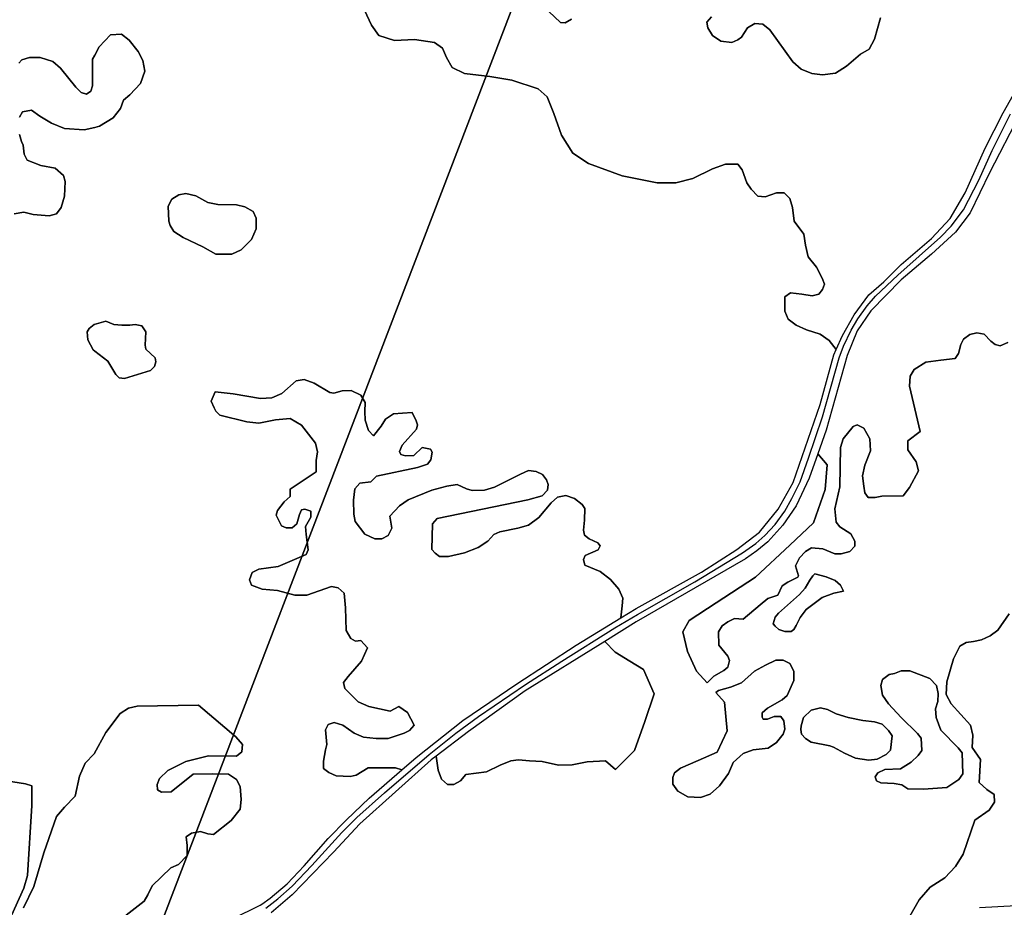
# Model space of a CAD drawing. Units: metres. Extents: x 43663 to 154329, y 406692 to 581000.
# Drawn here: x 98123 to 98569, y 482216 to 482619 of the extents above; entities that cross this region are included whole.
import ezdxf

# ---------------------------------------------------------------- set-up
doc = ezdxf.new("R2010")
doc.units = ezdxf.units.M
for name, color, linetype in [('0_TERREIN', 3, 'Continuous'), ('3_WEGEN', 6, 'Continuous'), ('4_GRENZEN', 2, 'Continuous')]:
    doc.layers.add(name, color=color, linetype=linetype)

# ---------------------------------------------------------------- blocks, each defined once
blk = doc.blocks.new('24_oost.gml_terrain')
for points in [[(98066.02, 482281.619), (98125.423, 482272.155), (98128.186, 482271.305), (98128.186, 482262.38), (98126.273, 482230.717), (98124.573, 482224.979), (98116.924, 482207.766)], [(98124.512, 482216.002), (98129.137, 482225.693), (98133.762, 482240.89), (98139.488, 482257.409), (98143.012, 482261.594), (98147.857, 482266.659), (98149.839, 482275.69), (98152.482, 482281.636), (98156.446, 482285.821), (98161.731, 482295.512), (98168.339, 482304.102), (98172.082, 482306.524), (98176.047, 482307.406), (98203.796, 482307.846), (98220.754, 482293.53), (98223.837, 482290.006), (98223.397, 482286.702), (98220.975, 482284.72), (98208.421, 482284.94), (98198.071, 482282.297), (98189.921, 482278.333), (98186.177, 482274.588), (98185.076, 482271.945), (98185.297, 482269.523), (98187.058, 482268.421), (98191.463, 482268.642), (98201.374, 482276.571), (98210.183, 482276.792), (98217.451, 482276.571), (98220.975, 482274.148), (98222.737, 482271.064), (98223.177, 482265.118), (98222.737, 482260.713), (98218.552, 482255.647), (98210.623, 482249.26), (98207.981, 482249.48), (98204.677, 482250.581), (98200.713, 482249.92), (98198.29, 482248.158), (98198.731, 482244.194), (98198.731, 482239.789), (98194.767, 482235.604), (98191.243, 482234.062), (98182.874, 482225.913), (98180.892, 482221.949), (98179.13, 482219.085), (98170.981, 482212.698)], [(98219.247, 482210.984), (98231.809, 482217.219), (98232.558, 482217.591), (98236.357, 482220.305), (98243.957, 482226.818), (98251.737, 482234.962), (98262.594, 482247.447), (98270.917, 482255.952), (98281.23, 482265.723), (98296.049, 482278.589), (98293.179, 482279.411), (98280.785, 482279.411), (98275.345, 482276.086), (98272.624, 482275.48), (98266.276, 482275.783), (98262.951, 482277.295), (98260.533, 482279.109), (98260.533, 482282.434), (98261.44, 482287.573), (98262.044, 482289.991), (98261.44, 482296.642), (98262.649, 482299.06), (98265.369, 482299.967), (98269.299, 482298.758), (98274.438, 482295.13), (98278.669, 482293.317), (98284.413, 482292.712), (98289.854, 482292.712), (98297.108, 482295.13), (98299.527, 482296.34), (98301.643, 482298.758), (98298.62, 482304.502), (98294.69, 482307.222), (98290.761, 482305.106), (98281.088, 482307.222), (98276.251, 482309.339), (98270.206, 482315.385), (98269.601, 482318.105), (98271.717, 482320.826), (98277.763, 482327.779), (98280.483, 482333.825), (98277.46, 482337.15), (98275.042, 482336.848), (98272.926, 482338.057), (98270.81, 482341.685), (98270.508, 482351.963), (98269.903, 482358.613), (98267.183, 482361.032), (98264.16, 482361.636), (98252.976, 482357.705), (98247.535, 482357.705), (98239.676, 482359.823), (98232.723, 482360.427), (98227.887, 482362.241), (98226.98, 482364.659), (98228.189, 482367.985), (98231.212, 482369.496), (98239.978, 482370.705), (98252.674, 482376.147), (98253.58, 482378.263), (98252.674, 482385.216), (98252.371, 482388.843), (98254.79, 482393.075), (98254.79, 482395.796), (98252.069, 482396.703), (98250.558, 482396.401), (98249.651, 482394.285), (98248.442, 482390.052), (98246.326, 482388.239), (98243.605, 482388.239), (98241.489, 482389.146), (98239.071, 482393.982), (98239.676, 482396.098), (98242.698, 482400.028), (98245.419, 482402.447), (98245.419, 482405.772), (98257.208, 482413.632), (98257.208, 482418.771), (98257.812, 482422.701), (98256.905, 482426.631), (98250.558, 482434.793), (98245.419, 482437.816), (98238.769, 482437.211), (98231.212, 482435.7), (98225.771, 482436.304), (98213.529, 482439.327), (98211.715, 482441.141), (98210.978, 482442.721), (98209.599, 482445.676), (98211.413, 482449.907), (98219.574, 482449.001), (98231.967, 482446.885), (98237.104, 482447.244), (98241.644, 482449.218), (98248.16, 482454.944), (98251.713, 482455.536), (98256.254, 482453.957), (98263.362, 482449.613), (98265.139, 482449.416), (98268.89, 482450.403), (98273.036, 482450.6), (98277.379, 482448.428), (98279.353, 482445.072), (98279.156, 482441.123), (98279.353, 482437.174), (98280.933, 482432.435), (98283.106, 482430.066), (98286.659, 482434.41), (98288.633, 482437.569), (98292.186, 482439.938), (98296.332, 482440.333), (98300.676, 482440.531), (98302.453, 482436.779), (98303.045, 482435.002), (98302.65, 482433.028), (98296.135, 482425.722), (98294.95, 482422.958), (98295.543, 482421.576), (98297.714, 482420.984), (98301.467, 482421.181), (98305.217, 482424.735), (98308.968, 482423.945), (98309.758, 482422.563), (98309.165, 482419.207), (98307.586, 482417.232), (98303.045, 482415.653), (98284.487, 482411.704), (98281.92, 482409.137), (98276.984, 482408.545), (98274.615, 482405.978), (98274.023, 482400.845), (98274.22, 482394.526), (98274.813, 482391.17), (98279.156, 482385.445), (98283.697, 482383.272), (98286.856, 482383.272), (98289.817, 482384.852), (98291.397, 482388.208), (98290.607, 482393.539), (98294.95, 482398.278), (98298.899, 482401.042), (98309.56, 482405.386), (98316.47, 482407.163), (98321.011, 482407.953), (98325.354, 482405.978), (98327.921, 482405.188), (98333.449, 482405.386), (98337.99, 482406.768), (98349.836, 482412.691), (98353.488, 482414.27), (98356.844, 482413.876), (98359.805, 482412.493), (98361.582, 482410.124), (98362.372, 482407.952), (98361.977, 482405.386), (98359.607, 482402.819), (98353.093, 482401.042), (98312.028, 482392.552), (98309.856, 482390.182), (98309.658, 482378.533), (98311.04, 482376.756), (98313.015, 482375.374), (98317.161, 482375.374), (98324.466, 482376.954), (98330.586, 482379.323), (98334.929, 482382.284), (98337.693, 482385.246), (98340.457, 482386.431), (98348.552, 482388.208), (98353.488, 482389.59), (98358.029, 482392.947), (98363.754, 482399.66), (98366.518, 482402.226), (98370.269, 482403.016), (98374.218, 482401.634), (98377.772, 482398.87), (98378.956, 482397.092), (98378.759, 482391.762), (98378.364, 482387.22), (98378.759, 482385.049), (98380.93, 482383.272), (98384.879, 482381.495), (98385.866, 482380.113), (98385.076, 482378.336), (98379.154, 482375.769), (98378.364, 482373.992), (98378.956, 482371.425), (98385.866, 482368.464), (98390.604, 482364.91), (98394.356, 482360.566), (98396.132, 482356.42), (98395.935, 482352.866), (98395.318, 482347.52), (98402.277, 482351.786), (98431.825, 482368.171), (98447.916, 482378.412), (98458.155, 482386.311), (98466.64, 482396.844), (98473.361, 482408.825), (98485.657, 482444.242), (98491.801, 482466.771), (98492.88, 482469.168), (98489.715, 482473.307), (98485.569, 482476.072), (98479.449, 482478.046), (98474.712, 482480.218), (98471.157, 482482.982), (98469.578, 482486.536), (98469.578, 482493.052), (98472.144, 482494.829), (98477.277, 482494.236), (98482.016, 482493.447), (98484.976, 482494.236), (98486.754, 482496.408), (98487.544, 482498.778), (98486.557, 482501.542), (98483.99, 482506.478), (98480.239, 482511.217), (98479.054, 482516.548), (98478.265, 482521.484), (98473.921, 482527.407), (98473.131, 482533.527), (98471.947, 482537.674), (98469.38, 482540.241), (98465.826, 482540.241), (98460.693, 482538.463), (98457.337, 482538.661), (98454.375, 482541.82), (98452.401, 482544.782), (98450.229, 482550.705), (98448.255, 482553.273), (98442.727, 482553.273), (98436.804, 482551.1), (98427.92, 482546.756), (98420.22, 482544.782), (98411.73, 482544.782), (98395.837, 482547.942), (98380.635, 482553.47), (98373.527, 482558.209), (98368.395, 482566.305), (98364.841, 482576.177), (98361.88, 482583.679), (98357.733, 482587.431), (98345.888, 482591.38), (98335.819, 482592.959), (98324.467, 482594.342), (98318.741, 482597.106), (98316.175, 482601.648), (98314.398, 482605.794), (98310.843, 482608.361), (98301.762, 482609.743), (98292.681, 482609.348), (98285.573, 482611.52), (98282.218, 482616.258), (98279.058, 482622.972)], [(98362.571, 482622.379), (98367.902, 482617.443), (98370.073, 482617.246), (98372.837, 482619.023)], [(98436.312, 482620.01), (98434.338, 482617.641), (98434.733, 482615.074), (98436.904, 482611.52), (98440.655, 482608.954), (98445.591, 482608.361), (98448.355, 482609.546), (98449.935, 482610.731), (98452.699, 482615.074), (98456.055, 482617.048), (98459.609, 482616.654), (98462.768, 482614.087), (98473.232, 482599.674), (98476.982, 482596.317), (98481.918, 482594.343), (98486.657, 482593.75), (98492.58, 482594.54), (98497.616, 482597.7), (98503.933, 482603.031), (98507.88, 482605.401), (98510.251, 482609.941), (98513.015, 482619.616)], [(98513.015, 482619.616), (98510.251, 482609.941), (98507.88, 482605.401), (98503.933, 482603.031), (98497.616, 482597.7), (98492.58, 482594.54), (98486.657, 482593.75), (98481.918, 482594.343), (98476.982, 482596.317), (98473.232, 482599.674), (98462.768, 482614.087), (98459.609, 482616.654), (98456.055, 482617.048), (98452.699, 482615.074), (98449.935, 482610.731), (98448.355, 482609.546), (98445.591, 482608.361), (98440.655, 482608.954), (98436.904, 482611.52), (98434.733, 482615.074), (98434.338, 482617.641), (98436.312, 482620.01)], [(98372.837, 482619.023), (98370.073, 482617.246), (98367.902, 482617.443), (98362.571, 482622.379)], [(98279.058, 482622.972), (98282.218, 482616.258), (98285.573, 482611.52), (98292.681, 482609.348), (98301.762, 482609.743), (98310.843, 482608.361), (98314.398, 482605.794), (98316.175, 482601.648), (98318.741, 482597.106), (98324.467, 482594.342), (98335.819, 482592.959), (98345.888, 482591.38), (98357.733, 482587.431), (98361.88, 482583.679), (98364.841, 482576.177), (98368.395, 482566.305), (98373.527, 482558.209), (98380.635, 482553.47), (98395.837, 482547.942), (98411.73, 482544.782), (98420.22, 482544.782), (98427.92, 482546.756), (98436.804, 482551.1), (98442.727, 482553.273), (98448.255, 482553.273), (98450.229, 482550.705), (98452.401, 482544.782), (98454.375, 482541.82), (98457.337, 482538.661), (98460.693, 482538.463), (98465.826, 482540.241), (98469.38, 482540.241), (98471.947, 482537.674), (98473.131, 482533.527), (98473.921, 482527.407), (98478.265, 482521.484), (98479.054, 482516.548), (98480.239, 482511.217), (98483.99, 482506.478), (98486.557, 482501.542), (98487.544, 482498.778), (98486.754, 482496.408), (98484.976, 482494.236), (98482.016, 482493.447), (98477.277, 482494.236), (98472.144, 482494.829), (98469.578, 482493.052), (98469.578, 482486.536), (98471.157, 482482.982), (98474.712, 482480.218), (98479.449, 482478.046), (98485.569, 482476.072), (98489.715, 482473.307), (98492.88, 482469.168), (98495.75, 482475.548), (98501.016, 482484.911), (98507.745, 482493.98), (98514.474, 482499.833), (98522.373, 482507.732), (98536.124, 482519.436), (98544.608, 482528.506), (98551.337, 482540.209), (98560.407, 482560.397), (98568.598, 482576.489), (98584.836, 482605.163)], [(98570.758, 482472.403), (98567.244, 482470.897), (98564.985, 482471.399), (98562.977, 482472.905), (98559.966, 482476.168), (98556.704, 482476.67), (98553.44, 482475.917), (98550.68, 482473.909), (98549.425, 482471.399), (98548.421, 482467.383), (98546.915, 482465.124), (98540.39, 482464.371), (98533.614, 482463.367), (98528.218, 482460.104), (98526.461, 482457.092), (98526.21, 482452.574), (98530.369, 482434.623), (98530.978, 482431.993), (98525.457, 482427.726), (98525.457, 482423.711), (98529.221, 482418.189), (98530.225, 482414.172), (98526.21, 482406.643), (98523.198, 482402.878), (98513.662, 482402.627), (98510.649, 482402.125), (98507.387, 482402.125), (98505.881, 482404.133), (98505.379, 482407.145), (98504.877, 482411.914), (98505.881, 482416.683), (98508.391, 482423.208), (98508.14, 482428.73), (98505.379, 482433.499), (98502.367, 482435.005), (98500.61, 482434.253), (98496.093, 482428.73), (98494.838, 482424.714), (98494.586, 482406.894), (98492.328, 482396.854), (98492.83, 482390.831), (98494.586, 482388.823), (98499.607, 482385.56), (98501.363, 482382.297), (98501.363, 482380.038), (98499.105, 482377.528), (98495.089, 482376.524), (98492.328, 482376.524), (98486.807, 482378.783), (98481.787, 482379.286), (98479.027, 482377.528), (98476.266, 482374.767), (98474.509, 482371.002), (98475.764, 482366.485), (98475.513, 482365.983), (98470.996, 482363.724), (98468.486, 482361.967), (98466.478, 482357.7), (98461.961, 482356.194), (98458.446, 482353.433), (98450.792, 482346.907), (98446.776, 482347.158), (98443.765, 482345.652), (98441.255, 482343.895), (98439.498, 482341.134), (98439.749, 482335.11), (98443.765, 482330.09), (98444.518, 482328.082), (98443.765, 482325.071), (98442.007, 482323.565), (98437.49, 482321.055), (98434.43, 482317.994), (98429.618, 482323.351), (98425.537, 482332.232), (98423.377, 482341.114), (98426.241, 482346.293), (98438.499, 482354.316), (98456.35, 482366), (98471.865, 482380.481), (98482.667, 482390.563), (98487.948, 482405.685), (98488.775, 482416.869), (98484.528, 482421.833), (98480.683, 482410.888), (98474.832, 482398.307), (98468.688, 482389.529), (98461.959, 482381.922), (98456.986, 482377.826), (98451.719, 482374.315), (98402.277, 482345.642), (98388.044, 482336.787), (98392.767, 482331.977), (98399.372, 482327.912), (98405.613, 482324.071), (98410.429, 482313.098), (98406.094, 482300.547), (98401.533, 482287.345), (98392.916, 482278.728), (98388.3, 482282.653), (98380.018, 482282.151), (98373.241, 482280.896), (98366.967, 482280.645), (98359.689, 482282.402), (98353.916, 482282.653), (98348.897, 482283.155), (98345.383, 482282.653), (98340.615, 482280.645), (98334.341, 482277.633), (98325.054, 482276.378), (98322.545, 482273.618), (98319.533, 482271.861), (98316.772, 482271.861), (98314.012, 482274.37), (98312.506, 482278.386), (98311.49, 482284.734), (98309.241, 482283.029), (98276.887, 482254.143), (98264.946, 482241.295), (98246.309, 482221.933), (98236.719, 482213.791)], [(98525.724, 482211.197), (98530.583, 482219.589), (98535.549, 482225.383), (98542.17, 482229.521), (98546.929, 482234.695), (98550.446, 482240.282), (98555.826, 482255.801), (98562.24, 482260.353), (98564.723, 482263.871), (98564.516, 482267.389), (98561.206, 482269.665), (98557.688, 482272.769), (98558.309, 482283.322), (98554.585, 482288.703), (98554.791, 482294.289), (98553.757, 482298.842), (98545.067, 482308.567), (98542.791, 482312.706), (98542.998, 482318.499), (98546.101, 482328.845), (98548.998, 482334.64), (98551.895, 482336.295), (98555.205, 482336.71), (98558.723, 482337.537), (98562.654, 482339.399), (98566.171, 482341.882), (98571.344, 482349.331)], [(98576.205, 482575.904), (98562.454, 482549.279), (98553.678, 482531.139), (98546.949, 482522.362), (98536.124, 482512.414), (98522.373, 482500.711), (98508.624, 482486.667), (98502.478, 482477.597), (98497.945, 482466.478), (98488.29, 482432.539), (98484.528, 482421.833), (98488.775, 482416.869), (98487.948, 482405.685), (98482.667, 482390.563), (98471.865, 482380.481), (98456.35, 482366), (98438.499, 482354.316), (98426.241, 482346.293), (98423.377, 482341.114), (98425.537, 482332.232), (98429.618, 482323.351), (98434.43, 482317.994), (98437.49, 482321.055), (98442.007, 482323.565), (98443.765, 482325.071), (98444.518, 482328.082), (98443.765, 482330.09), (98439.749, 482335.11), (98439.498, 482341.134), (98441.255, 482343.895), (98443.765, 482345.652), (98446.776, 482347.158), (98450.792, 482346.907), (98458.446, 482353.433), (98461.961, 482356.194), (98466.478, 482357.7), (98468.486, 482361.967), (98470.996, 482363.724), (98475.513, 482365.983), (98475.764, 482366.485), (98474.509, 482371.002), (98476.266, 482374.767), (98479.027, 482377.528), (98481.787, 482379.286), (98486.807, 482378.783), (98492.328, 482376.524), (98495.089, 482376.524), (98499.105, 482377.528), (98501.363, 482380.038), (98501.363, 482382.297), (98499.607, 482385.56), (98494.586, 482388.823), (98492.83, 482390.831), (98492.328, 482396.854), (98494.586, 482406.894), (98494.838, 482424.714), (98496.093, 482428.73), (98500.61, 482434.253), (98502.367, 482435.005), (98505.379, 482433.499), (98508.14, 482428.73), (98508.391, 482423.208), (98505.881, 482416.683), (98504.877, 482411.914), (98505.379, 482407.145), (98505.881, 482404.133), (98507.387, 482402.125), (98510.649, 482402.125), (98513.662, 482402.627), (98523.198, 482402.878), (98526.21, 482406.643), (98530.225, 482414.172), (98529.221, 482418.189), (98525.457, 482423.711), (98525.457, 482427.726), (98530.978, 482431.993), (98530.369, 482434.623), (98526.21, 482452.574), (98526.461, 482457.092), (98528.218, 482460.104), (98533.614, 482463.367), (98540.39, 482464.371), (98546.915, 482465.124), (98548.421, 482467.383), (98549.425, 482471.399), (98550.68, 482473.909), (98553.44, 482475.917), (98556.704, 482476.67), (98559.966, 482476.168), (98562.977, 482472.905), (98564.985, 482471.399), (98567.244, 482470.897), (98570.758, 482472.403)], [(98120.275, 482530.624), (98124.579, 482531.432), (98128.882, 482530.355), (98136.145, 482529.817), (98139.373, 482530.624), (98141.525, 482533.583), (98143.139, 482538.695), (98143.408, 482545.42), (98142.601, 482548.11), (98138.835, 482551.338), (98132.379, 482552.683), (98126.193, 482555.104), (98124.848, 482557.794), (98124.31, 482561.83), (98123.503, 482563.444), (98122.696, 482566.672)], [(98122.696, 482574.472), (98124.041, 482576.894), (98128.075, 482577.701), (98131.841, 482575.011), (98137.221, 482571.783), (98143.139, 482569.363), (98152.016, 482568.824), (98156.745, 482569.916), (98159.009, 482570.438), (98165.196, 482574.204), (98168.425, 482578.508), (98169.769, 482582.274), (98172.728, 482584.694), (98177.57, 482589.807), (98179.453, 482595.456), (98178.645, 482600.298), (98176.494, 482604.333), (98172.459, 482609.444), (98168.962, 482612.135), (98163.851, 482611.866), (98158.74, 482606.485), (98156.745, 482602.677), (98155.781, 482600.836), (98155.781, 482588.731), (98154.974, 482586.31), (98153.091, 482584.964), (98150.671, 482585.773), (98148.25, 482588.193), (98141.256, 482596.801), (98137.76, 482599.76), (98132.11, 482601.644), (98127.268, 482601.644), (98123.772, 482600.567), (98122.426, 482598.953)], [(98156.745, 482602.677), (98158.74, 482606.485), (98163.851, 482611.866), (98168.962, 482612.135), (98172.459, 482609.444), (98176.494, 482604.333), (98178.645, 482600.298), (98179.453, 482595.456), (98177.57, 482589.807), (98172.728, 482584.694), (98169.769, 482582.274), (98168.425, 482578.508), (98165.196, 482574.204), (98159.009, 482570.438), (98156.745, 482569.916), (98152.016, 482568.824), (98143.139, 482569.363), (98137.221, 482571.783), (98131.841, 482575.011), (98128.075, 482577.701), (98124.041, 482576.894), (98122.696, 482574.472)], [(98122.696, 482566.672), (98123.503, 482563.444), (98124.31, 482561.83), (98124.848, 482557.794), (98126.193, 482555.104), (98132.379, 482552.683), (98138.835, 482551.338), (98142.601, 482548.11), (98143.408, 482545.42), (98143.139, 482538.695), (98141.525, 482533.583), (98139.373, 482530.624), (98136.145, 482529.817), (98128.882, 482530.355), (98124.579, 482531.432), (98120.275, 482530.624)], [(98122.426, 482598.953), (98123.772, 482600.567), (98127.268, 482601.644), (98132.11, 482601.644), (98137.76, 482599.76), (98141.256, 482596.801), (98148.25, 482588.193), (98150.671, 482585.773), (98153.091, 482584.964), (98154.974, 482586.31), (98155.781, 482588.731), (98155.781, 482600.836), (98156.745, 482602.677)], [(98218.94, 482512.401), (98223.085, 482514.375), (98227.824, 482519.114), (98229.996, 482523.852), (98229.996, 482528.788), (98228.614, 482531.75), (98224.863, 482533.922), (98221.111, 482534.712), (98212.622, 482534.909), (98208.081, 482535.896), (98202.553, 482538.858), (98198.011, 482539.845), (98194.853, 482539.253), (98191.695, 482537.278), (98190.115, 482534.119), (98190.313, 482527.406), (98190.905, 482525.433), (98192.682, 482522.667), (98196.828, 482519.903), (98205.712, 482515.757), (98211.635, 482512.401), (98218.94, 482512.401)], [(98190.115, 482534.119), (98191.695, 482537.278), (98194.853, 482539.253), (98198.011, 482539.845), (98202.553, 482538.858), (98208.081, 482535.896), (98212.622, 482534.909), (98221.111, 482534.712), (98224.863, 482533.922), (98228.614, 482531.75), (98229.996, 482528.788), (98229.996, 482523.852), (98227.824, 482519.114), (98223.085, 482514.375), (98218.94, 482512.401), (98211.635, 482512.401), (98205.712, 482515.757), (98196.828, 482519.903), (98192.682, 482522.667), (98190.905, 482525.433), (98190.313, 482527.406), (98190.115, 482534.119)], [(98183.905, 482461.395), (98184.509, 482463.511), (98184.207, 482465.324), (98179.975, 482469.255), (98179.673, 482471.069), (98179.975, 482477.115), (98178.162, 482479.835), (98175.139, 482480.44), (98172.721, 482480.138), (98169.093, 482480.138), (98165.466, 482480.44), (98161.839, 482481.951), (98156.571, 482480.488), (98154.282, 482478.626), (98153.375, 482477.115), (98153.677, 482473.487), (98156.095, 482468.952), (98156.745, 482468.45), (98162.746, 482463.813), (98166.373, 482457.767), (98167.884, 482456.256), (98170.302, 482455.954), (98182.091, 482459.581), (98183.905, 482461.395)], [(98167.884, 482456.256), (98166.373, 482457.767), (98162.746, 482463.813), (98156.745, 482468.45), (98156.095, 482468.952), (98153.677, 482473.487), (98153.375, 482477.115), (98154.282, 482478.626), (98156.571, 482480.488), (98161.839, 482481.951), (98165.466, 482480.44), (98169.093, 482480.138), (98172.721, 482480.138), (98175.139, 482480.44), (98178.162, 482479.835), (98179.975, 482477.115), (98179.673, 482471.069), (98179.975, 482469.255), (98184.207, 482465.324), (98184.509, 482463.511), (98183.905, 482461.395), (98182.091, 482459.581), (98170.302, 482455.954), (98167.884, 482456.256)], [(98395.318, 482347.52), (98395.935, 482352.866), (98396.132, 482356.42), (98394.356, 482360.566), (98390.604, 482364.91), (98385.866, 482368.464), (98378.956, 482371.425), (98378.364, 482373.992), (98379.154, 482375.769), (98385.076, 482378.336), (98385.866, 482380.113), (98384.879, 482381.495), (98380.93, 482383.272), (98378.759, 482385.049), (98378.364, 482387.22), (98378.759, 482391.762), (98378.956, 482397.092), (98377.772, 482398.87), (98374.218, 482401.634), (98370.269, 482403.016), (98366.518, 482402.226), (98363.754, 482399.66), (98358.029, 482392.947), (98353.488, 482389.59), (98348.552, 482388.208), (98340.457, 482386.431), (98337.693, 482385.246), (98334.929, 482382.284), (98330.586, 482379.323), (98324.466, 482376.954), (98317.161, 482375.374), (98313.015, 482375.374), (98311.04, 482376.756), (98309.658, 482378.533), (98309.856, 482390.182), (98312.028, 482392.552), (98353.093, 482401.042), (98359.607, 482402.819), (98361.977, 482405.386), (98362.372, 482407.952), (98361.582, 482410.124), (98359.805, 482412.493), (98356.844, 482413.876), (98353.488, 482414.27), (98349.836, 482412.691), (98337.99, 482406.768), (98333.449, 482405.386), (98327.921, 482405.188), (98325.354, 482405.978), (98321.011, 482407.953), (98316.47, 482407.163), (98309.56, 482405.386), (98298.899, 482401.042), (98294.95, 482398.278), (98290.607, 482393.539), (98291.397, 482388.208), (98289.817, 482384.852), (98286.856, 482383.272), (98283.697, 482383.272), (98279.156, 482385.445), (98274.813, 482391.17), (98274.22, 482394.526), (98274.023, 482400.845), (98274.615, 482405.978), (98276.984, 482408.545), (98281.92, 482409.137), (98284.487, 482411.704), (98303.045, 482415.653), (98307.586, 482417.232), (98309.165, 482419.207), (98309.758, 482422.563), (98308.968, 482423.945), (98305.217, 482424.735), (98301.467, 482421.181), (98297.714, 482420.984), (98295.543, 482421.576), (98294.95, 482422.958), (98296.135, 482425.722), (98302.65, 482433.028), (98303.045, 482435.002), (98302.453, 482436.779), (98300.676, 482440.531), (98296.332, 482440.333), (98292.186, 482439.938), (98288.633, 482437.569), (98286.659, 482434.41), (98283.106, 482430.066), (98280.933, 482432.435), (98279.353, 482437.174), (98279.156, 482441.123), (98279.353, 482445.072), (98277.379, 482448.428), (98273.036, 482450.6), (98268.89, 482450.403), (98265.139, 482449.416), (98263.362, 482449.613), (98256.254, 482453.957), (98251.713, 482455.536), (98248.16, 482454.944), (98241.644, 482449.218), (98237.104, 482447.244), (98231.967, 482446.885), (98219.574, 482449.001), (98211.413, 482449.907), (98209.599, 482445.676), (98210.978, 482442.721), (98211.715, 482441.141), (98213.529, 482439.327), (98225.771, 482436.304), (98231.212, 482435.7), (98238.769, 482437.211), (98245.419, 482437.816), (98250.558, 482434.793), (98256.905, 482426.631), (98257.812, 482422.701), (98257.208, 482418.771), (98257.208, 482413.632), (98245.419, 482405.772), (98245.419, 482402.447), (98242.698, 482400.028), (98239.676, 482396.098), (98239.071, 482393.982), (98241.489, 482389.146), (98243.605, 482388.239), (98246.326, 482388.239), (98248.442, 482390.052), (98249.651, 482394.285), (98250.558, 482396.401), (98252.069, 482396.703), (98254.79, 482395.796), (98254.79, 482393.075), (98252.371, 482388.843), (98252.674, 482385.216), (98253.58, 482378.263), (98252.674, 482376.147), (98239.978, 482370.705), (98231.212, 482369.496), (98228.189, 482367.985), (98226.98, 482364.659), (98227.887, 482362.241), (98232.723, 482360.427), (98239.676, 482359.823), (98247.535, 482357.705), (98252.976, 482357.705), (98264.16, 482361.636), (98267.183, 482361.032), (98269.903, 482358.613), (98270.508, 482351.963), (98270.81, 482341.685), (98272.926, 482338.057), (98275.042, 482336.848), (98277.46, 482337.15), (98280.483, 482333.825), (98277.763, 482327.779), (98271.717, 482320.826), (98269.601, 482318.105), (98270.206, 482315.385), (98276.251, 482309.339), (98281.088, 482307.222), (98290.761, 482305.106), (98294.69, 482307.222), (98298.62, 482304.502), (98301.643, 482298.758), (98299.527, 482296.34), (98297.108, 482295.13), (98289.854, 482292.712), (98284.413, 482292.712), (98278.669, 482293.317), (98274.438, 482295.13), (98269.299, 482298.758), (98265.369, 482299.967), (98262.649, 482299.06), (98261.44, 482296.642), (98262.044, 482289.991), (98261.44, 482287.573), (98260.533, 482282.434), (98260.533, 482279.109), (98262.951, 482277.295), (98266.276, 482275.783), (98272.624, 482275.48), (98275.345, 482276.086), (98280.785, 482279.411), (98293.179, 482279.411), (98296.049, 482278.589), (98302.513, 482284.2), (98323.577, 482300.877), (98348.153, 482317.554), (98375.068, 482335.109), (98395.318, 482347.52)], [(98571.344, 482349.331), (98566.171, 482341.882), (98562.654, 482339.399), (98558.723, 482337.537), (98555.205, 482336.71), (98551.895, 482336.295), (98548.998, 482334.64), (98546.101, 482328.845), (98542.998, 482318.499), (98542.791, 482312.706), (98545.067, 482308.567), (98553.757, 482298.842), (98554.791, 482294.289), (98554.585, 482288.703), (98558.309, 482283.322), (98557.688, 482272.769), (98561.206, 482269.665), (98564.516, 482267.389), (98564.723, 482263.871), (98562.24, 482260.353), (98555.826, 482255.801), (98550.446, 482240.282), (98546.929, 482234.695), (98542.17, 482229.521), (98535.549, 482225.383), (98530.583, 482219.589), (98525.724, 482211.197)], [(98557.817, 482216.083), (98574.516, 482217.12)], [(98465.239, 482347.822), (98464.336, 482344.754), (98465.239, 482343.67), (98466.862, 482342.226), (98469.572, 482341.324), (98472.459, 482341.324), (98473.722, 482342.226), (98474.805, 482344.031), (98476.611, 482347.642), (98479.318, 482351.252), (98486.539, 482356.668), (98491.773, 482358.654), (98496.286, 482359.556), (98494.842, 482362.264), (98492.495, 482364.43), (98488.344, 482366.055), (98483.289, 482367.499), (98482.387, 482366.597), (98480.918, 482364.569), (98478.777, 482361), (98476.25, 482358.112), (98466.683, 482349.628), (98465.239, 482347.822)], [(98465.239, 482347.822), (98466.683, 482349.628), (98476.25, 482358.112), (98478.777, 482361), (98480.918, 482364.569), (98482.387, 482366.597), (98483.289, 482367.499), (98488.344, 482366.055), (98492.495, 482364.43), (98494.842, 482362.264), (98496.286, 482359.556), (98491.773, 482358.654), (98486.539, 482356.668), (98479.318, 482351.252), (98476.611, 482347.642), (98474.805, 482344.031), (98473.722, 482342.226), (98472.459, 482341.324), (98469.572, 482341.324), (98466.862, 482342.226), (98465.239, 482343.67), (98464.336, 482344.754), (98465.239, 482347.822)], [(98401.533, 482287.345), (98406.094, 482300.547), (98410.429, 482313.098), (98405.613, 482324.071), (98399.372, 482327.912), (98392.767, 482331.977), (98388.044, 482336.787), (98351.956, 482314.336), (98326.211, 482295.903), (98311.49, 482284.734), (98312.506, 482278.386), (98314.012, 482274.37), (98316.772, 482271.861), (98319.533, 482271.861), (98322.545, 482273.618), (98325.054, 482276.378), (98334.341, 482277.633), (98340.615, 482280.645), (98345.383, 482282.653), (98348.897, 482283.155), (98353.916, 482282.653), (98359.689, 482282.402), (98366.967, 482280.645), (98373.241, 482280.896), (98380.018, 482282.151), (98388.3, 482282.653), (98392.916, 482278.728), (98401.533, 482287.345)], [(98450.039, 482318.043), (98455.812, 482323.314), (98460.831, 482326.075), (98465.599, 482328.333), (98468.862, 482328.333), (98471.874, 482326.828), (98473.631, 482323.314), (98473.631, 482319.046), (98470.619, 482312.27), (98468.36, 482310.262), (98461.835, 482306.497), (98459.325, 482304.489), (98459.325, 482302.481), (98459.827, 482301.477), (98461.835, 482301.477), (98464.847, 482302.732), (98467.858, 482302.732), (98469.113, 482300.724), (98469.614, 482296.96), (98468.862, 482294.702), (98465.85, 482290.936), (98462.086, 482288.426), (98455.31, 482287.673), (98450.792, 482285.916), (98446.275, 482281.9), (98445.957, 482281.193), (98444.016, 482276.88), (98440, 482271.359), (98435.734, 482267.594), (98431.467, 482266.088), (98425.695, 482266.339), (98421.177, 482268.849), (98418.918, 482272.112), (98418.918, 482275.123), (98419.628, 482277.152), (98422.389, 482279.251), (98430.338, 482282.784), (98438.979, 482286.624), (98443.54, 482296.226), (98442.34, 482309.188), (98438.307, 482313.678), (98439.498, 482314.529), (98445.02, 482316.035), (98450.039, 482318.043)], [(98459.325, 482302.481), (98459.325, 482304.489), (98461.835, 482306.497), (98468.36, 482310.262), (98470.619, 482312.27), (98473.631, 482319.046), (98473.631, 482323.314), (98471.874, 482326.828), (98468.862, 482328.333), (98465.599, 482328.333), (98460.831, 482326.075), (98455.812, 482323.314), (98450.039, 482318.043), (98445.02, 482316.035), (98439.498, 482314.529), (98438.307, 482313.678), (98442.34, 482309.188), (98443.54, 482296.226), (98438.979, 482286.624), (98430.338, 482282.784), (98422.389, 482279.251), (98419.628, 482277.152), (98418.918, 482275.123), (98418.918, 482272.112), (98421.177, 482268.849), (98425.695, 482266.339), (98431.467, 482266.088), (98435.734, 482267.594), (98440, 482271.359), (98444.016, 482276.88), (98445.957, 482281.193), (98446.275, 482281.9), (98450.792, 482285.916), (98455.31, 482287.673), (98462.086, 482288.426), (98465.85, 482290.936), (98468.862, 482294.702), (98469.614, 482296.96), (98469.113, 482300.724), (98467.858, 482302.732), (98464.847, 482302.732), (98461.835, 482301.477), (98459.827, 482301.477), (98459.325, 482302.481)], [(98516.591, 482308.469), (98513.884, 482312.44), (98513.162, 482316.773), (98513.884, 482319.481), (98516.953, 482321.827), (98519.299, 482322.188), (98522.368, 482323.452), (98526.339, 482323.452), (98535.364, 482320.021), (98538.433, 482316.773), (98539.155, 482313.162), (98538.974, 482309.552), (98537.89, 482306.303), (98538.252, 482302.332), (98540.418, 482296.554), (98548.18, 482288.612), (98549.985, 482286.265), (98550.346, 482276.697), (98548.541, 482274.171), (98543.126, 482270.56), (98532.476, 482269.837), (98525.436, 482270.018), (98522.729, 482271.823), (98519.119, 482272.364), (98513.162, 482272.726), (98511.176, 482273.628), (98510.635, 482275.433), (98511.718, 482277.239), (98514.967, 482278.683), (98522.007, 482279.044), (98526.88, 482282.113), (98530.129, 482285.001), (98531.754, 482287.347), (98531.393, 482292.944), (98529.768, 482295.108), (98522.368, 482302.332), (98516.591, 482308.469)], [(98535.364, 482320.021), (98526.339, 482323.452), (98522.368, 482323.452), (98519.299, 482322.188), (98516.953, 482321.827), (98513.884, 482319.481), (98513.162, 482316.773), (98513.884, 482312.44), (98516.591, 482308.469), (98522.368, 482302.332), (98529.768, 482295.108), (98531.393, 482292.944), (98531.754, 482287.347), (98530.129, 482285.001), (98526.88, 482282.113), (98522.007, 482279.044), (98514.967, 482278.683), (98511.718, 482277.239), (98510.635, 482275.433), (98511.176, 482273.628), (98513.162, 482272.726), (98519.119, 482272.364), (98522.729, 482271.823), (98525.436, 482270.018), (98532.476, 482269.837), (98543.126, 482270.56), (98548.541, 482274.171), (98550.346, 482276.697), (98549.985, 482286.265), (98548.18, 482288.612), (98540.418, 482296.554), (98538.252, 482302.332), (98537.89, 482306.303), (98538.974, 482309.552), (98539.155, 482313.162), (98538.433, 482316.773), (98535.364, 482320.021)], [(98170.981, 482212.698), (98179.13, 482219.085), (98180.892, 482221.949), (98182.874, 482225.913), (98191.243, 482234.062), (98194.767, 482235.604), (98198.731, 482239.789), (98198.731, 482244.194), (98198.29, 482248.158), (98200.713, 482249.92), (98204.677, 482250.581), (98207.981, 482249.48), (98210.623, 482249.26), (98218.552, 482255.647), (98222.737, 482260.713), (98223.177, 482265.118), (98222.737, 482271.064), (98220.975, 482274.148), (98217.451, 482276.571), (98210.183, 482276.792), (98201.374, 482276.571), (98191.463, 482268.642), (98187.058, 482268.421), (98185.297, 482269.523), (98185.076, 482271.945), (98186.177, 482274.588), (98189.921, 482278.333), (98198.071, 482282.297), (98208.421, 482284.94), (98220.975, 482284.72), (98223.397, 482286.702), (98223.837, 482290.006), (98220.754, 482293.53), (98203.796, 482307.846), (98176.047, 482307.406), (98172.082, 482306.524), (98168.339, 482304.102), (98161.731, 482295.512), (98156.446, 482285.821), (98152.482, 482281.636), (98149.839, 482275.69), (98147.857, 482266.659), (98143.012, 482261.594), (98139.488, 482257.409), (98133.762, 482240.89), (98129.137, 482225.693), (98124.512, 482216.002)], [(98518.216, 482294.026), (98517.494, 482287.528), (98515.508, 482285.543), (98511.537, 482283.376), (98507.747, 482283.015), (98501.609, 482283.918), (98496.736, 482286.084), (98491.682, 482288.792), (98490.057, 482289.514), (98481.573, 482291.139), (98479.046, 482292.763), (98477.241, 482294.749), (98476.88, 482296.915), (98477.06, 482298.54), (98478.144, 482302.332), (98481.573, 482305.58), (98485.725, 482306.664), (98488.974, 482305.943), (98492.945, 482303.956), (98498.36, 482302.332), (98505.039, 482300.887), (98510.274, 482300.345), (98513.703, 482299.262), (98516.591, 482296.374), (98518.216, 482294.026)], [(98518.216, 482294.026), (98516.591, 482296.374), (98513.703, 482299.262), (98510.274, 482300.345), (98505.039, 482300.887), (98498.36, 482302.332), (98492.945, 482303.956), (98488.974, 482305.943), (98485.725, 482306.664), (98481.573, 482305.58), (98478.144, 482302.332), (98477.06, 482298.54), (98476.88, 482296.915), (98477.241, 482294.749), (98479.046, 482292.763), (98481.573, 482291.139), (98490.057, 482289.514), (98491.682, 482288.792), (98496.736, 482286.084), (98501.609, 482283.918), (98507.747, 482283.015), (98511.537, 482283.376), (98515.508, 482285.543), (98517.494, 482287.528), (98518.216, 482294.026)], [(98048.916, 482284.512), (98046.591, 482284.905), (98041.491, 482239.429), (98035.691, 482172.197), (98069.458, 482168.227), (98084.371, 482166.565), (98089.328, 482166.179), (98099.089, 482165.418), (98103.962, 482177.379), (98116.924, 482207.766), (98124.573, 482224.979), (98126.273, 482230.717), (98128.186, 482262.38), (98128.186, 482271.305), (98125.423, 482272.155), (98066.02, 482281.619), (98048.916, 482284.512)]]:
    blk.add_lwpolyline(points)
blk = doc.blocks.new('24_oost.gml_roads')
blk.add_lwpolyline([(98234.355, 482215.809), (98239.831, 482220.096), (98246.337, 482225.852), (98255.145, 482235.141), (98268.791, 482250.146), (98275.537, 482256.895), (98288.113, 482268.209), (98308.346, 482285.516), (98320.486, 482295.202), (98330.682, 482302.784), (98352.106, 482317.234), (98368.57, 482327.912), (98392.612, 482342.918), (98402.887, 482349.072), (98428.754, 482363.838), (98450.376, 482376.978), (98456.406, 482381.186), (98460.611, 482384.758), (98465.213, 482389.839), (98469.657, 482395.794), (98472.831, 482401.669), (98476.561, 482409.172), (98480.368, 482419.89), (98486.716, 482438.587), (98494.214, 482465.462), (98496.198, 482470.622), (98499.689, 482477.926), (98502.785, 482483.127), (98506.91, 482488.923), (98510.798, 482493.37), (98520.835, 482502.935), (98540.195, 482520.164), (98545.097, 482525.131), (98550.644, 482532.529), (98557.578, 482545.938), (98563.587, 482559.347), (98571.907, 482575.993)])
blk = doc.blocks.new('24_oost.gml_bounds')
for points in [[(99786.661, 486663.949), (99620.51, 486201.557), (99601.43, 486150.413), (99508.329, 485884.965), (99450.363, 485718.593), (99217.317, 485054.562), (99130.069, 484806.553), (99055.666, 484597.589), (98881.17, 484104.242), (98765.165, 483775.278), (98735.457, 483679.966), (98679.074, 483521.636), (98626.764, 483373.36), (98568.218, 483208.666), (98559.945, 483184.739), (98533.217, 483113.592), (98423.379, 482825.823), (98180.665, 482192.758), (98145.41, 482103.284), (98084.955, 481944.317)], [(98084.955, 481944.317), (98145.41, 482103.284), (98180.665, 482192.758), (98423.379, 482825.823), (98533.217, 483113.592), (98559.945, 483184.739), (98568.218, 483208.666), (98626.764, 483373.36), (98679.074, 483521.636), (98735.457, 483679.966), (98765.165, 483775.278), (98881.17, 484104.242), (99055.666, 484597.589), (99130.069, 484806.553), (99217.317, 485054.562), (99450.363, 485718.593), (99508.329, 485884.965), (99601.43, 486150.413), (99620.51, 486201.557), (99786.661, 486663.949)]]:
    blk.add_lwpolyline(points)

msp = doc.modelspace()

# ---------------------------------------------------------------- block references
at = {"layer": '0_TERREIN'}
msp.add_blockref('24_oost.gml_terrain', (0, 0), dxfattribs=at)
at = {"layer": '3_WEGEN'}
msp.add_blockref('24_oost.gml_roads', (0, 0), dxfattribs=at)
at = {"layer": '4_GRENZEN'}
msp.add_blockref('24_oost.gml_bounds', (0, 0), dxfattribs=at)

doc.saveas('drawing.dxf')
